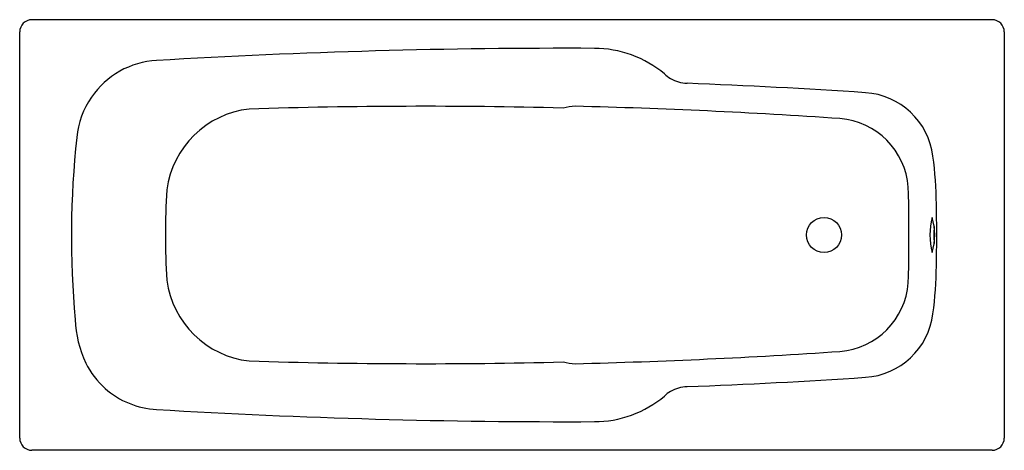
# Model space of a CAD drawing. Units: inches. Extents: x 4454.9 to 4517.9, y 338.4 to 365.9.
import ezdxf

# ---------------------------------------------------------------- set-up
doc = ezdxf.new("R2010")
doc.units = ezdxf.units.IN
doc.header["$LTSCALE"] = 0.64311
doc.header["$MEASUREMENT"] = 0
doc.layers.get('0').update_dxf_attribs({"color": 255, "linetype": 'CONTINUOUS'})
doc.layers.get('Defpoints').update_dxf_attribs({"linetype": 'CONTINUOUS'})
doc.styles.get("Standard").update_dxf_attribs({"font": 'txt', "width": 0.8})

msp = doc.modelspace()

# ---------------------------------------------------------------- linework, layer by layer
for p, q in [((4517.136, 365.916), (4455.697, 365.916)), ((4454.921, 339.134), (4454.921, 365.14)), ((4517.913, 365.14), (4517.913, 339.134)), ((4517.136, 338.357), (4455.697, 338.357))]:
    msp.add_line(p, q)
msp.add_circle((4506.378, 352.137), 1.129)
for centre, radius, start, end in [((4455.708, 365.129), 0.787, 90.76369, 179.23633), ((4517.126, 365.129), 0.787, 0.76372, 89.23627), ((4489.966, -77.305), 441.391, 89.77673, 93.41425), ((4491.696, 357.215), 6.867, 69.75784, 90.08338), ((4491.656, 357.081), 7.007, 49.91225, 69.8305), ((4463.954, 357.948), 5.361, 92.93432, 145.91693), ((4497.663, 364.077), 2.215, 227.56428, 239.89608), ((4497.743, 364.212), 2.372, 239.87225, 267.06411), ((4482.609, -31.499), 393.629, 86.15219, 87.81432), ((4463.764, 357.94), 5.21, 144.67103, 175.1124), ((4508.734, 356.6), 4.651, 7.09818, 86.43093), ((4480.753, 4.87), 355.502, 88.56028, 91.79727), ((4490.908, 354.644), 5.747, 94.48866, 102.28529), ((4480.821, -29.611), 390.104, 86.09355, 88.58448), ((4470.263, 354.256), 5.978, 96.33913, 172.60806), ((4507.018, 354.842), 4.76, 4.21266, 85.41831), ((4516.412, 352.072), 58.182, 173.77186, 185.26947), ((4486.089, 353.646), 27.488, 0.95497, 7.3766), ((4507.75, 352.134), 43.51, 176.1899, 179.99602), ((4483.608, 353.731), 28.195, 0.69705, 2.96835), ((4366.588, 352.137), 145.225, 359.23547, 0.76452), ((4395.551, 352.137), 118.038, 359.04503, 0.95497), ((4517.397, 352.137), 4.247, 164.67927, 195.32073), ((4509.482, 352.137), 3.981, 343.62885, 16.37115), ((4507.75, 352.14), 43.51, 180.00398, 183.8101), ((4521.256, 352.137), 7.848, 176.07387, 183.92612), ((4483.609, 350.542), 28.194, 357.03163, 359.30303), ((4486.089, 350.627), 27.488, 352.6234, 359.04503), ((4470.263, 350.017), 5.977, 187.39001, 263.66245), ((4507.018, 349.431), 4.76, 274.58223, 355.7868), ((4508.734, 347.673), 4.651, 273.56907, 352.90182), ((4465.618, 346.978), 7.147, 182.00383, 205.1574), ((4480.821, 733.884), 390.103, 271.41552, 273.90646), ((4464.012, 346.38), 5.441, 206.64654, 228.22824), ((4480.74, 698.373), 354.472, 268.19959, 271.44942), ((4490.793, 348.601), 4.714, 256.67152, 265.92784), ((4482.609, 735.773), 393.629, 272.18568, 273.84781), ((4463.955, 346.326), 5.362, 228.29799, 267.05347), ((4497.662, 340.198), 2.214, 120.09812, 132.43782), ((4497.746, 340.051), 2.382, 92.99524, 120.07001), ((4491.657, 347.191), 7.006, 290.16692, 310.0903), ((4489.939, 780.61), 440.422, 266.58173, 270.22725), ((4491.697, 347.053), 6.862, 269.90966, 290.2496), ((4455.708, 339.144), 0.787, 180.76367, 269.23631), ((4517.126, 339.144), 0.787, 270.76373, 359.23628)]:
    msp.add_arc(centre, radius, start, end)

# ---------------------------------------------------------------- texts
at = {"layer": 'Defpoints'}
for tag, p, s in [('MODELNUMBER', (4486.417, 352.136), 'K-8271T'), ('TRADENAME', (4486.417, 352.134), 'PRELUDE'), ('PRODUCT', (4486.417, 352.132), 'BATH')]:
    msp.add_attdef(tag, p, s, height=0.001, dxfattribs=at)

doc.saveas('drawing.dxf')
